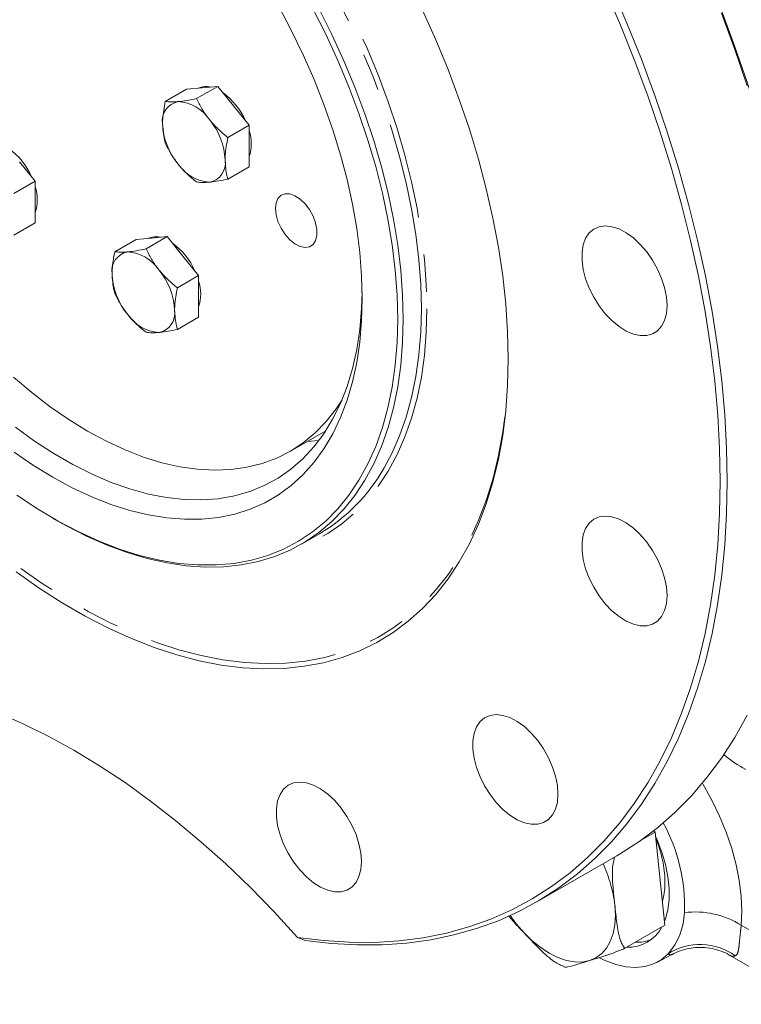
# Model space of a CAD drawing. Units: millimetres. Extents: x 11 to 1180, y 5 to 832.
# Drawn here: x 921 to 946, y 601 to 635 of the extents above; entities that cross this region are included whole.
import ezdxf

# ---------------------------------------------------------------- set-up
doc = ezdxf.new("R2010")
doc.units = ezdxf.units.MM
doc.linetypes.add('PHANTOM', pattern=[12.7, 6.35, -1.27, 1.27, -1.27, 1.27, -1.27])

msp = doc.modelspace()

# ---------------------------------------------------------------- linework, layer by layer
at = {"color": 7, "linetype": 'Continuous', "lineweight": 15}
for p, q in [((926.988335, 632.392816), (926.269899, 631.978072)), ((926.988335, 632.392816), (927.518665, 632.440235)), ((928.048995, 632.487655), (927.33056, 632.072911)), ((927.518665, 632.440235), (928.048995, 632.487655)), ((928.048995, 632.487655), (928.579325, 631.827929)), ((928.579325, 631.827929), (929.109655, 631.168204)), ((929.109655, 631.168204), (928.39122, 630.75346)), ((929.109655, 631.168204), (929.109655, 630.461058)), ((929.109655, 630.461058), (929.109655, 629.753913)), ((921.325588, 629.929473), (921.855918, 629.269747)), ((929.109655, 629.753913), (928.39122, 629.339169)), ((921.855918, 629.269747), (921.137483, 628.855003)), ((921.855918, 629.269747), (921.855918, 628.562602)), ((921.855918, 628.562602), (921.855918, 627.855456)), ((921.855918, 627.855456), (921.137483, 627.440712)), ((925.275958, 627.2954), (924.557523, 626.880656)), ((925.275958, 627.2954), (925.806288, 627.342819)), ((926.336618, 627.390239), (925.618183, 626.975495)), ((925.806288, 627.342819), (926.336618, 627.390239)), ((926.336618, 627.390239), (926.866948, 626.730513)), ((926.866948, 626.730513), (927.397278, 626.070788)), ((927.397278, 626.070788), (926.678843, 625.656044)), ((927.397278, 626.070788), (927.397278, 625.363642)), ((927.397278, 625.363642), (927.397278, 624.656497)), ((927.397278, 624.656497), (926.678843, 624.241753)), ((930.511094, 620.111954), (931.710032, 620.804085)), ((922.456236, 617.840737), (922.550503, 617.786304)), ((930.885074, 616.960065), (931.497904, 617.313844)), ((942.873031, 607.189207), (942.385711, 606.907884)), ((942.873031, 607.189207), (942.826964, 607.237856)), ((943.209501, 604.034629), (942.873031, 607.189207)), ((938.865165, 604.824168), (941.575741, 606.38895)), ((943.209501, 604.034629), (941.854213, 603.252238)), ((931.015637, 603.521203), (930.750296, 603.620189)), ((942.933455, 602.774456), (943.483563, 603.061408)), ((945.403127, 603.019995), (948.291715, 601.352449)), ((939.711812, 602.663469), (939.815066, 602.617203))]:
    msp.add_line(p, q, dxfattribs=at)
at = {"color": 8, "linetype": 'PHANTOM', "lineweight": 0}
for p, q in [((937.89552, 623.144667), (937.896413, 623.259965)), ((931.479955, 620.474997), (931.079919, 620.44033)), ((945.79792, 604.032383), (948.454424, 602.498817))]:
    msp.add_line(p, q, dxfattribs=at)
at = {"color": 8, "linetype": 'PHANTOM', "lineweight": 0, "flags": 128}
for points in [[(913.795748, 645.557301), (913.817134, 645.577404), (914.260749, 645.952634), (914.735972, 646.278163), (915.241135, 646.552845), (915.774462, 646.775714), (916.33408, 646.945988), (916.918025, 647.063071), (917.524245, 647.126553), (918.150609, 647.136204), (918.794919, 647.091997), (919.454911, 646.994084), (920.128268, 646.842809), (920.812622, 646.638705), (921.505572, 646.382489), (922.204682, 646.07506), (922.907497, 645.717496), (923.611549, 645.311055), (924.314365, 644.857166), (925.013475, 644.357419), (925.706424, 643.813573), (926.390779, 643.227538), (927.064135, 642.601373), (927.724127, 641.937275), (928.368437, 641.237577), (928.994802, 640.504741), (929.601022, 639.741333), (930.184966, 638.950042), (930.744585, 638.133646), (931.277912, 637.29501), (931.783074, 636.43708), (932.258298, 635.562871), (932.701913, 634.675453), (933.11236, 633.777947), (933.4882, 632.873496), (933.828111, 631.965286), (934.130899, 631.056503), (934.3955, 630.150342), (934.620987, 629.249983), (934.806566, 628.358588), (934.951586, 627.479292), (935.055537, 626.615179), (935.118054, 625.769287), (935.138917, 624.944586)], [(934.950361, 624.944589), (934.929663, 625.762745), (934.867643, 626.601923), (934.764516, 627.459176), (934.620648, 628.331496), (934.436542, 629.215815), (934.212845, 630.109029), (933.950343, 631.008), (933.649957, 631.909572), (933.312744, 632.81057), (932.939888, 633.707844), (932.532697, 634.598228), (932.092604, 635.478602), (931.621152, 636.345873), (931.119998, 637.196992), (930.590904, 638.028974), (930.035727, 638.838891), (929.456417, 639.623903), (928.855009, 640.38125), (928.233615, 641.108272), (927.594418, 641.802416), (926.939664, 642.461244), (926.271652, 643.08244), (925.592729, 643.663824), (924.905279, 644.203353), (924.211717, 644.699133), (923.51448, 645.149419), (922.816016, 645.552634), (922.118778, 645.907361), (921.425216, 646.212351), (920.737766, 646.466534), (920.058843, 646.669018), (919.390832, 646.819092), (918.736077, 646.916227), (918.160537, 646.958084)], [(935.138917, 624.944586), (935.118054, 624.143973), (935.055537, 623.370261), (934.951586, 622.626168), (934.806566, 621.914307), (934.620987, 621.237178), (934.3955, 620.59716), (934.130899, 619.996501), (933.828111, 619.43731), (933.4882, 618.921553), (933.11236, 618.451042), (932.701913, 618.027424), (932.258298, 617.652191), (931.783074, 617.326666), (931.277912, 617.051983), (930.744585, 616.829116), (930.438302, 616.728427)], [(933.690117, 619.549031), (933.950343, 620.035774), (934.212845, 620.631666), (934.436542, 621.266605), (934.620648, 621.93836), (934.764516, 622.644573), (934.867643, 623.382759), (934.929663, 624.150333), (934.950361, 624.944589)], [(915.91324, 621.423963), (916.167099, 621.111195), (916.858608, 620.297054), (917.568261, 619.515532), (918.294047, 618.768836), (919.033907, 618.059086), (919.785746, 617.38829), (920.547432, 616.758357), (921.316805, 616.171065), (922.091685, 615.628081), (922.869876, 615.13095), (923.649171, 614.681072), (924.427361, 614.279724), (925.202241, 613.928051), (925.971615, 613.627042), (926.7333, 613.377552), (927.485139, 613.180294), (928.225, 613.035818), (928.950786, 612.94454), (929.660439, 612.906714), (930.351948, 612.922455), (931.023353, 612.991707), (931.67275, 613.114287), (932.2983, 613.289836), (932.898227, 613.51786), (933.470833, 613.797716), (934.014494, 614.128606), (934.527668, 614.509598), (935.008902, 614.939607), (935.456831, 615.417415), (935.870185, 615.941666), (936.247794, 616.510876), (936.588585, 617.123436), (936.891594, 617.7776), (937.155961, 618.471524), (937.380937, 619.203234), (937.565885, 619.970653), (937.710279, 620.771615), (937.777981, 621.273292)], [(944.479847, 608.854601), (944.508497, 608.806386), (944.800654, 608.277539), (945.060318, 607.735661), (945.28491, 607.186134), (945.4722, 606.634407), (945.620328, 606.085973), (945.727824, 605.546273), (945.79362, 605.020653), (945.817063, 604.514348), (945.79792, 604.032383)], [(940.651491, 602.834126), (940.871779, 602.929863), (941.064987, 603.072536), (941.227809, 603.259689), (941.357458, 603.488129), (941.451717, 603.753952), (941.508972, 604.0526), (941.528244, 604.378973), (941.509203, 604.727473)], [(937.959922, 604.35905), (938.16872, 604.080629), (938.43136, 603.779294)], [(938.43136, 603.779294), (938.708677, 603.510353), (938.995924, 603.278411), (939.288186, 603.087441), (939.580465, 602.940695), (939.867757, 602.840703), (940.145148, 602.789159), (940.407891, 602.786953), (940.651491, 602.834126)]]:
    msp.add_lwpolyline(points, dxfattribs=at)
at = {"color": 7, "linetype": 'Continuous', "lineweight": 15, "flags": 128}
for points in [[(930.750296, 603.620189), (931.637078, 603.511432), (932.507846, 603.456051), (933.360953, 603.454148), (934.194788, 603.50573), (935.007775, 603.610696), (935.798375, 603.768852), (936.565095, 603.979891), (937.306487, 604.243425), (938.021146, 604.558947), (938.707724, 604.925868), (939.364923, 605.343484), (939.991499, 605.811019), (940.58627, 606.327576), (941.148109, 606.892188), (941.675956, 607.503784), (942.168812, 608.161208), (942.625747, 608.863217), (943.045895, 609.608485), (943.428464, 610.395605), (943.77273, 611.223084), (944.078042, 612.089363), (944.343823, 612.9928), (944.569569, 613.931694), (944.754857, 614.904263), (944.899333, 615.908669), (945.002726, 616.943018), (945.06484, 618.005354), (945.085559, 619.093664), (945.06484, 620.205898), (945.002726, 621.339946), (944.899333, 622.49367), (944.754857, 623.664889), (944.569569, 624.851386), (944.343823, 626.050917), (944.078042, 627.261218), (943.77273, 628.480003), (943.428464, 629.704963), (943.045895, 630.933785), (942.625747, 632.164148), (942.168812, 633.393723), (941.675956, 634.620187), (941.148109, 635.841222)], [(941.395131, 635.858531), (941.921584, 634.635766), (942.413104, 633.407716), (942.868768, 632.176682), (943.287723, 630.944972), (943.669186, 629.714896), (944.012438, 628.488757), (944.316839, 627.268852), (944.581814, 626.057474), (944.806871, 624.856885), (944.991589, 623.669342), (945.135617, 622.497067), (945.238687, 621.34226), (945.300606, 620.207081), (945.32126, 619.093663), (945.300606, 618.004091), (945.238687, 616.940401), (945.135617, 615.904596), (944.991589, 614.898613), (944.806871, 613.92434), (944.581814, 612.983596), (944.316839, 612.078153), (944.012438, 611.209701), (943.669186, 610.379873), (943.287723, 609.590225), (942.868768, 608.842231), (942.413104, 608.137294), (941.921584, 607.476743), (941.395131, 606.861807), (940.834731, 606.293643), (940.241433, 605.773315), (939.616353, 605.301794), (938.960659, 604.879975), (938.27558, 604.508636), (937.562401, 604.188484), (936.82246, 603.92011), (936.057142, 603.704019), (935.267881, 603.54062), (934.456158, 603.430215), (933.623494, 603.373018), (932.771449, 603.369124), (931.90162, 603.418553), (931.015637, 603.521203)], [(930.104106, 635.217108), (930.539857, 634.394799), (930.943714, 633.56043), (931.314081, 632.717299), (931.649498, 631.868732), (931.948641, 631.01808), (932.210329, 630.168695), (932.43353, 629.32393), (932.617363, 628.487124), (932.761102, 627.661573), (932.86418, 626.85054), (932.926189, 626.057224), (932.946887, 625.284756)], [(934.148969, 624.590809), (934.128043, 625.410253), (934.065343, 626.250925), (933.961092, 627.109809), (933.815663, 627.983842), (933.629577, 628.869884), (933.403501, 629.764768), (933.138242, 630.665293), (932.834753, 631.568227), (932.494116, 632.470346), (932.117555, 633.36842), (931.706415, 634.259231), (931.262168, 635.139588)], [(931.479774, 635.124823), (931.919868, 634.244449), (932.327059, 633.354065), (932.699915, 632.456792), (933.037128, 631.555793), (933.337513, 630.654221), (933.600015, 629.75525), (933.823713, 628.862036), (934.007819, 627.977717), (934.151687, 627.105397), (934.254813, 626.248144), (934.316834, 625.408967), (934.337532, 624.59081)], [(937.896639, 623.243738), (937.875761, 624.161168), (937.813183, 625.100103), (937.709084, 626.057885), (937.56376, 627.031792), (937.377621, 628.019069), (937.151196, 629.016916), (936.885125, 630.022505), (936.580165, 631.032988), (936.237178, 632.045492), (935.857138, 633.057157), (935.441122, 634.065108), (934.990307, 635.066492)], [(945.115088, 635.094572), (945.572023, 633.864997), (945.992171, 632.634634), (946.374739, 631.405811), (946.719005, 630.180851), (947.024317, 628.962067), (947.290099, 627.751766), (947.515844, 626.552235), (947.701132, 625.365737), (947.845608, 624.194518), (947.949001, 623.040794), (948.011115, 621.906747), (948.031834, 620.794512)], [(945.998299, 632.509754), (945.579344, 633.741465), (945.12368, 634.972498)], [(930.000614, 628.34629), (930.022829, 628.536531), (930.088079, 628.68917), (930.192262, 628.794616), (930.328834, 628.846242), (930.489213, 628.840804), (930.663321, 628.778645), (930.84022, 628.663675), (931.008792, 628.50311), (931.158448, 628.307043), (931.279782, 628.087793), (931.365173, 627.859135), (931.409252, 627.63544), (931.409252, 627.43076), (931.365173, 627.257959), (931.279782, 627.12789), (931.158448, 627.04873), (931.008792, 627.025452), (930.84022, 627.05952), (930.663321, 627.148789), (930.489213, 627.287651), (930.328834, 627.467383), (930.192262, 627.676695), (930.088079, 627.902425), (930.022829, 628.130399), (930.000614, 628.34629)], [(943.280079, 625.056963), (943.259313, 625.350695), (943.197612, 625.659952), (943.096752, 625.975833), (942.959635, 626.289261), (942.790203, 626.591213), (942.593333, 626.873001), (942.374687, 627.126526), (942.140555, 627.344483), (941.897675, 627.520612), (941.65303, 627.649842), (941.413662, 627.728454), (941.186453, 627.754188), (940.977944, 627.726306), (940.794131, 627.645605), (940.640302, 627.51441), (940.520883, 627.336497), (940.439309, 627.11698), (940.397926, 626.862176), (940.397926, 626.579417), (940.439309, 626.276833), (940.520883, 625.963133), (940.640302, 625.647337), (940.794131, 625.338539), (940.977944, 625.045612), (941.186453, 624.776986), (941.413662, 624.540395), (941.65303, 624.342639), (941.897675, 624.189408), (942.140555, 624.08511), (942.374687, 624.032748), (942.593333, 624.033826), (942.790203, 624.088317), (942.959635, 624.194646), (943.096752, 624.349757), (943.197612, 624.549193), (943.259313, 624.787211), (943.280079, 625.056963)], [(932.946887, 625.284756), (932.926189, 624.536185), (932.86418, 623.814463), (932.761102, 623.122441), (932.617363, 622.462847), (932.43353, 621.83829), (932.210329, 621.251227), (931.948641, 620.703981), (931.649498, 620.198713), (931.314081, 619.73741), (930.943714, 619.321896), (930.539857, 618.953809), (930.104106, 618.63461), (929.63818, 618.365549), (929.143917, 618.14769), (928.623269, 617.981897), (928.07829, 617.868819), (927.51113, 617.808904), (926.924029, 617.802393), (926.319303, 617.849305), (925.699338, 617.94946), (925.066582, 618.102458), (924.423532, 618.307699), (923.772725, 618.564372), (923.11673, 618.871465), (922.458136, 619.227762), (921.799542, 619.631862), (921.143547, 620.082165)], [(921.194116, 620.923962), (921.83848, 620.456039), (922.486843, 620.033681), (923.136541, 619.658619), (923.784904, 619.332392), (924.429268, 619.056348), (925.066985, 618.831619), (925.695435, 618.659125), (926.312035, 618.539578), (926.914251, 618.473472), (927.499609, 618.461071), (928.065703, 618.502433), (928.610207, 618.597381), (929.130884, 618.745534), (929.625594, 618.946275), (930.092304, 619.198783), (930.529097, 619.502021), (930.934177, 619.854739), (931.30588, 620.25549), (931.642679, 620.702631), (931.943189, 621.194318), (932.206176, 621.728534), (932.430559, 622.303083), (932.615416, 622.915608), (932.759988, 623.563584), (932.863679, 624.244354), (932.926065, 624.955122), (932.945374, 625.491484)], [(921.236111, 618.619057), (921.933629, 618.156027), (922.633024, 617.740192), (923.331793, 617.37304), (924.027435, 617.055884), (924.717458, 616.789862), (925.399395, 616.575926), (926.070802, 616.414839), (926.729277, 616.307179), (927.372462, 616.253332), (927.998055, 616.253491), (928.603817, 616.307657), (929.187578, 616.415633), (929.747251, 616.577031), (930.28083, 616.791276), (930.786405, 617.057605), (931.262168, 617.375056), (931.706415, 617.742502), (932.117555, 618.158618), (932.494116, 618.621923), (932.834753, 619.130753), (933.138242, 619.683288), (933.403501, 620.277549), (933.629577, 620.91141), (933.815663, 621.582602), (933.961092, 622.288726), (934.065343, 623.027248), (934.128043, 623.795524), (934.148969, 624.590809)], [(934.337532, 624.59081), (934.316834, 623.796554), (934.254813, 623.028981), (934.151687, 622.290795), (934.007819, 621.584581), (933.823713, 620.912826), (933.600015, 620.277887), (933.337513, 619.681995), (933.037128, 619.127246), (932.699915, 618.61558), (932.327059, 618.148802), (931.919868, 617.728548), (931.479774, 617.356295), (931.008322, 617.033351), (930.507169, 616.760847), (929.978075, 616.539746), (929.422898, 616.370825), (928.843587, 616.25467), (928.242179, 616.191693), (927.620786, 616.182116), (926.981589, 616.225975), (926.326835, 616.323109), (925.658823, 616.473183), (924.9799, 616.675666), (924.29245, 616.929851), (923.598888, 617.23484), (922.901651, 617.589565), (922.550503, 617.786304)], [(921.210016, 616.015957), (921.989887, 615.469474), (922.77309, 614.969137), (923.557405, 614.516362), (924.340608, 614.112432), (925.120479, 613.758494), (925.894809, 613.455546), (926.6614, 613.204452), (927.418082, 613.005919), (928.162708, 612.860513), (928.893169, 612.768649), (929.607393, 612.730581), (930.303356, 612.74642), (930.979086, 612.81612), (931.632666, 612.939484), (932.262245, 613.116168), (932.866037, 613.345659), (933.442331, 613.62732), (933.989494, 613.960342), (934.505973, 614.343786), (934.990307, 614.776564), (935.441122, 615.257451), (935.857138, 615.785078), (936.237178, 616.357958), (936.580165, 616.974462), (936.885125, 617.632841), (937.151196, 618.331232), (937.377621, 619.067654), (937.56376, 619.840019), (937.709084, 620.646139), (937.813183, 621.483731), (937.875761, 622.350415), (937.896639, 623.243738)], [(932.262254, 621.859625), (932.056774, 621.545577), (931.720798, 621.11562), (931.350204, 620.732358), (930.94658, 620.397432), (930.511653, 620.112276), (930.047287, 619.878115), (929.555469, 619.695942), (929.038306, 619.566546), (928.498013, 619.490477), (927.936901, 619.468067), (927.357377, 619.499399), (926.761919, 619.584353), (926.153078, 619.722555), (925.533461, 619.913417), (924.905723, 620.156124), (924.272549, 620.449632), (923.636653, 620.792689), (923.000757, 621.183822), (922.367584, 621.62136), (921.739845, 622.103425), (921.120229, 622.627957)], [(943.280079, 615.214927), (943.259313, 615.508655), (943.197612, 615.817911), (943.096752, 616.133797), (942.959635, 616.447221), (942.790203, 616.749176), (942.593333, 617.030964), (942.374687, 617.284485), (942.140555, 617.502446), (941.897675, 617.678572), (941.65303, 617.807801), (941.413662, 617.886414), (941.186453, 617.912152), (940.977944, 617.884266), (940.794131, 617.803569), (940.640302, 617.672373), (940.520883, 617.494456), (940.439309, 617.27494), (940.397926, 617.020139), (940.397926, 616.737377), (940.439309, 616.434792), (940.520883, 616.121093), (940.640302, 615.805301), (940.794131, 615.496499), (940.977944, 615.203571), (941.186453, 614.93495), (941.413662, 614.698355), (941.65303, 614.500599), (941.897675, 614.347367), (942.140555, 614.243074), (942.374687, 614.190711), (942.593333, 614.191789), (942.790203, 614.246276), (942.959635, 614.352606), (943.096752, 614.50772), (943.197612, 614.707153), (943.259313, 614.94517), (943.280079, 615.214927)], [(915.5802, 612.377699), (916.375884, 612.327396), (917.188049, 612.221826), (918.014724, 612.061245), (918.853901, 611.846043), (919.703544, 611.576746), (920.561591, 611.254001), (921.425957, 610.878593), (922.294546, 610.451437), (923.165248, 609.973568), (924.03595, 609.446146), (924.904538, 608.870451), (925.768905, 608.247882), (926.626951, 607.579948), (927.476594, 606.868268), (928.315771, 606.114577), (929.142446, 605.320699), (929.954611, 604.488564), (930.750296, 603.620189)], [(939.581911, 608.4822), (939.561145, 608.775928), (939.499443, 609.085184), (939.398584, 609.40107), (939.261466, 609.714498), (939.092034, 610.016449), (938.895165, 610.298237), (938.676517, 610.551759), (938.442386, 610.769719), (938.199505, 610.945846), (937.954861, 611.075078), (937.715493, 611.153691), (937.488285, 611.179425), (937.279776, 611.151539), (937.095963, 611.070842), (936.942134, 610.939646), (936.822715, 610.761733), (936.741141, 610.542217), (936.699758, 610.287412), (936.699758, 610.00465), (936.741141, 609.702069), (936.822715, 609.388366), (936.942134, 609.072574), (937.095963, 608.763772), (937.279776, 608.470848), (937.488285, 608.202223), (937.715493, 607.965632), (937.954861, 607.767872), (938.199505, 607.614645), (938.442386, 607.510347), (938.676517, 607.457985), (938.895165, 607.459062), (939.092034, 607.513549), (939.261466, 607.619879), (939.398584, 607.774993), (939.499443, 607.97443), (939.561145, 608.212447), (939.581911, 608.4822)], [(941.575741, 606.38895), (941.671235, 606.444757), (942.32693, 606.866576), (942.95201, 607.338098), (943.545307, 607.858426), (944.105708, 608.42659), (944.63216, 609.041525), (945.12368, 609.702077), (945.579344, 610.407014), (945.998299, 611.155007)], [(932.918607, 606.19254), (932.897841, 606.486268), (932.836141, 606.795524), (932.735281, 607.11141), (932.598163, 607.424834), (932.428732, 607.726785), (932.231861, 608.008578), (932.013215, 608.262099), (931.779084, 608.480059), (931.536202, 608.656186), (931.291558, 608.785415), (931.052189, 608.864028), (930.824983, 608.889765), (930.616473, 608.861879), (930.43266, 608.781178), (930.278831, 608.649986), (930.159412, 608.472069), (930.077838, 608.252553), (930.036456, 607.997748), (930.036456, 607.714989), (930.077838, 607.412405), (930.159412, 607.098706), (930.278831, 606.782914), (930.43266, 606.474112), (930.616473, 606.181184), (930.824983, 605.912563), (931.052189, 605.675968), (931.291558, 605.478212), (931.536202, 605.324981), (931.779084, 605.220687), (932.013215, 605.168325), (932.231861, 605.169402), (932.428732, 605.223889), (932.598163, 605.330219), (932.735281, 605.485334), (932.836141, 605.684766), (932.897841, 605.922784), (932.918607, 606.19254)], [(942.886946, 607.058737), (942.944682, 606.927386), (943.10401, 606.508722), (943.225852, 606.090858), (943.308209, 605.680645), (943.349728, 605.284824), (943.349728, 604.909889), (943.308209, 604.562006), (943.225852, 604.24688), (943.195585, 604.165091)], [(941.002604, 602.92019), (941.184091, 602.834117), (941.541936, 602.701921), (941.889632, 602.62401), (942.222282, 602.601475), (942.535204, 602.634643), (942.82399, 602.72304), (943.084574, 602.865421), (943.313288, 603.059782)]]:
    msp.add_lwpolyline(points, dxfattribs=at)
at = {"color": 7, "linetype": 'Continuous', "lineweight": 15}
for centre, radius, start, end in [((927.655663, 631.851078), 0.632304, 76.4359002, 113.7828679), ((926.828711, 630.374761), 2.355573, 23.7545834, 53.8345673), ((926.826233, 631.32229), 0.659654, 100.5468415, 189.2518435), ((926.623589, 630.604115), 1.369137, 33.4348609, 86.5705156), ((928.475063, 631.322254), 2.302345, 182.6393052, 219.7720435), ((925.996579, 629.885604), 2.302344, 2.6393036, 39.7720574), ((927.813393, 630.542702), 1.368819, 341.2619496, 18.7380504), ((919.575066, 628.476374), 2.355459, 23.753839, 53.8353116), ((927.645408, 629.885567), 0.659654, 280.5468017, 9.2518519), ((927.848052, 630.603742), 1.369136, 213.4348554, 266.5705211), ((920.559693, 628.644243), 1.368782, 341.2615192, 18.7384808), ((925.943295, 626.753569), 0.632393, 76.4386305, 113.7801377), ((925.113858, 626.224873), 0.659656, 100.5469773, 189.2517077), ((924.911197, 625.506673), 1.369163, 33.4354231, 86.5699534), ((925.11643, 625.277418), 2.355455, 23.7538116, 53.835339), ((924.284195, 624.788185), 2.302351, 2.6393614, 39.7719997), ((926.762686, 626.224838), 2.302345, 182.6393052, 219.7720435), ((926.101062, 625.445284), 1.368773, 341.2613988, 18.7386012), ((925.933031, 624.788151), 0.659654, 280.5468207, 9.2518329), ((926.135675, 625.506327), 1.369136, 213.4348582, 266.5705183), ((928.364188, 622.579936), 6.12796, 300.7557858, 330.3564574), ((948.063287, 613.237275), 4.455446, 230.0851736, 241.7365304), ((937.954686, 604.672393), 5.920613, 357.9606935, 28.5940429), ((941.602508, 604.553147), 2.270883, 318.8818038, 357.6922805), ((941.967612, 604.571115), 1.285842, 267.5842642, 332.4102193), ((942.254361, 604.836039), 1.380316, 268.0769308, 291.2172739)]:
    msp.add_arc(centre, radius, start, end, dxfattribs=at)
at = {"color": 8, "linetype": 'PHANTOM', "lineweight": 0}
for centre, radius, start, end in [((936.937078, 604.178802), 4.604928, 6.8429782, 24.9511301), ((944.238411, 601.571346), 2.91355, 57.6383979, 97.2336402), ((944.408236, 601.349371), 2.030866, 54.2237993, 122.6260061)]:
    msp.add_arc(centre, radius, start, end, dxfattribs=at)
at = {"color": 7, "linetype": 'Continuous', "lineweight": 15}
for points, knots in [([(926.269899, 631.978072), (926.230691, 631.773555), (926.180399, 631.511231), (926.176106, 631.269503), (926.17516, 631.216235)], [0, 0, 0, 0, 0.779636678, 1, 1, 1, 1]), ([(926.70549, 631.9708), (926.693035, 631.969741), (926.598709, 631.961722), (926.439901, 631.957625), (926.326912, 631.971215), (926.269899, 631.978072)], [0, 0, 0, 0, 0.070091674, 0.530784767, 1, 1, 1, 1]), ([(927.33056, 632.072911), (927.217953, 632.049923), (926.990677, 632.003526), (926.801126, 631.981774), (926.70549, 631.9708)], [0, 0, 0, 0, 0.495459739, 1, 1, 1, 1]), ([(927.766151, 631.358494), (927.753695, 631.374197), (927.659365, 631.493118), (927.500564, 631.728339), (927.387573, 631.957354), (927.33056, 632.072911)], [0, 0, 0, 0, 0.070088869, 0.530784919, 1, 1, 1, 1]), ([(926.17516, 631.216235), (926.18753, 631.030991), (926.202921, 630.800488), (926.258907, 630.602631), (926.269899, 630.563781)], [0, 0, 0, 0, 0.80364761, 1, 1, 1, 1]), ([(928.39122, 630.75346), (928.278613, 630.845316), (928.051335, 631.030712), (927.861786, 631.248573), (927.766151, 631.358494)], [0, 0, 0, 0, 0.495456953, 1, 1, 1, 1]), ([(926.269899, 630.563781), (926.329549, 630.441352), (926.44994, 630.19425), (926.619793, 629.96502), (926.70549, 629.849364)], [0, 0, 0, 0, 0.495459588, 1, 1, 1, 1]), ([(928.296481, 629.991623), (928.297427, 630.044891), (928.30172, 630.286618), (928.352011, 630.548942), (928.39122, 630.75346)], [0, 0, 0, 0, 0.220363322, 1, 1, 1, 1]), ([(928.39122, 629.339169), (928.380227, 629.378019), (928.324242, 629.575876), (928.30885, 629.806379), (928.296481, 629.991623)], [0, 0, 0, 0, 0.19635239, 1, 1, 1, 1]), ([(926.70549, 629.849364), (926.718176, 629.833793), (926.81424, 629.715874), (927.014405, 629.504531), (927.224533, 629.331592), (927.33056, 629.24433)], [0, 0, 0, 0, 0.070089439, 0.530784604, 1, 1, 1, 1]), ([(927.33056, 629.24433), (927.390209, 629.236744), (927.510602, 629.221434), (927.680453, 629.231819), (927.766151, 629.237058)], [0, 0, 0, 0, 0.495456652, 1, 1, 1, 1]), ([(927.766151, 629.237058), (927.778836, 629.238247), (927.8749, 629.247256), (928.075066, 629.275251), (928.285193, 629.317733), (928.39122, 629.339169)], [0, 0, 0, 0, 0.070089439, 0.530784604, 1, 1, 1, 1]), ([(924.557523, 626.880656), (924.518314, 626.676139), (924.468022, 626.413815), (924.46373, 626.172087), (924.462784, 626.118819)], [0, 0, 0, 0, 0.779636678, 1, 1, 1, 1]), ([(924.993114, 626.873384), (924.980658, 626.872325), (924.886332, 626.864307), (924.727525, 626.860209), (924.614535, 626.873799), (924.557523, 626.880656)], [0, 0, 0, 0, 0.07009198, 0.530784768, 1, 1, 1, 1]), ([(925.618183, 626.975495), (925.505576, 626.952507), (925.2783, 626.90611), (925.088749, 626.884358), (924.993114, 626.873384)], [0, 0, 0, 0, 0.495459588, 1, 1, 1, 1]), ([(926.053774, 626.261078), (926.041318, 626.276781), (925.946988, 626.395702), (925.788187, 626.630923), (925.675196, 626.859939), (925.618183, 626.975495)], [0, 0, 0, 0, 0.070089154, 0.530784761, 1, 1, 1, 1]), ([(926.678843, 625.656044), (926.566236, 625.7479), (926.338958, 625.933296), (926.149409, 626.151157), (926.053774, 626.261078)], [0, 0, 0, 0, 0.495456953, 1, 1, 1, 1]), ([(924.462784, 626.118819), (924.475153, 625.933576), (924.490545, 625.703072), (924.54653, 625.505215), (924.557523, 625.466365)], [0, 0, 0, 0, 0.80364761, 1, 1, 1, 1]), ([(926.584104, 624.894207), (926.58505, 624.947475), (926.589343, 625.189203), (926.639634, 625.451526), (926.678843, 625.656044)], [0, 0, 0, 0, 0.220363322, 1, 1, 1, 1]), ([(924.557523, 625.466365), (924.617172, 625.343936), (924.737563, 625.096834), (924.907416, 624.867604), (924.993114, 624.751948)], [0, 0, 0, 0, 0.495459588, 1, 1, 1, 1]), ([(926.678843, 624.241753), (926.66785, 624.280603), (926.611865, 624.47846), (926.596473, 624.708963), (926.584104, 624.894207)], [0, 0, 0, 0, 0.19635239, 1, 1, 1, 1]), ([(924.993114, 624.751948), (925.005799, 624.736376), (925.101858, 624.61845), (925.302031, 624.407118), (925.512157, 624.234177), (925.618183, 624.146914)], [0, 0, 0, 0, 0.07009198, 0.530784768, 1, 1, 1, 1]), ([(926.053774, 624.139642), (926.066459, 624.140832), (926.162523, 624.14984), (926.362689, 624.177834), (926.572817, 624.220317), (926.678843, 624.241753)], [0, 0, 0, 0, 0.070089134, 0.530784603, 1, 1, 1, 1]), ([(925.618183, 624.146914), (925.677832, 624.139328), (925.798225, 624.124018), (925.968076, 624.134403), (926.053774, 624.139642)], [0, 0, 0, 0, 0.495456802, 1, 1, 1, 1]), ([(943.123116, 604.844551), (943.146478, 604.938456), (943.19416, 605.130117), (943.216806, 605.451233), (943.203326, 605.794521), (943.151046, 606.153376), (943.058857, 606.519718), (942.972642, 606.791991), (942.908148, 606.937914), (942.897189, 606.962709)], [0, 0, 0, 0, 0.155188727, 0.316741806, 0.479342346, 0.642087375, 0.804589929, 0.966796005, 1, 1, 1, 1]), ([(941.504069, 606.347574), (941.48379, 606.269556), (941.427536, 606.053136), (941.423707, 605.70589), (941.45109, 605.247351), (941.487282, 604.923578), (941.509203, 604.727473)], [0, 0, 0, 0, 0.135321136, 0.3753790027, 0.621674868, 1, 1, 1, 1]), ([(941.509203, 604.727473), (941.530572, 604.51854), (941.571951, 604.113955), (941.648684, 603.658678), (941.753722, 603.380238), (941.820384, 603.295328), (941.854213, 603.252238)], [0, 0, 0, 0, 0.3882987101, 0.7519129909, 0.8741013531, 1, 1, 1, 1]), ([(938.43136, 603.779294), (938.29697, 603.917034), (938.11335, 604.105231), (937.948282, 604.303184), (937.904026, 604.356257)], [0, 0, 0, 0, 0.731892833, 1, 1, 1, 1]), ([(939.712266, 602.664386), (939.656999, 602.689807), (939.4796, 602.771403), (939.223778, 602.979844), (938.85392, 603.327013), (938.598047, 603.600883), (938.43136, 603.779294)], [0, 0, 0, 0, 0.102892404, 0.33026948, 0.563708857, 1, 1, 1, 1]), ([(941.854213, 603.252238), (941.769197, 603.216845), (941.563915, 603.131385), (941.298631, 603.038131), (940.98823, 602.937248), (940.778513, 602.873025), (940.651491, 602.834126)], [0, 0, 0, 0, 0.1640600139, 0.3961420102, 0.6342504024, 1, 1, 1, 1]), ([(943.484704, 603.055631), (943.519435, 603.075072), (943.641443, 603.143368), (943.872241, 603.219151), (944.170152, 603.279407), (944.486969, 603.291224), (944.80774, 603.253392), (945.114005, 603.159108), (945.311873, 603.076905), (945.399214, 603.018065), (945.402536, 603.015827)], [0, 0, 0, 0, 0.059603937, 0.209384912, 0.361198327, 0.514157973, 0.682486297, 0.84219876, 0.993998454, 1, 1, 1, 1]), ([(940.651491, 602.834126), (940.514866, 602.791767), (940.250301, 602.709741), (939.972739, 602.631778), (939.841884, 602.608754), (939.823082, 602.615068), (939.815298, 602.617682)], [0, 0, 0, 0, 0.404302135, 0.782901234, 0.910125957, 1, 1, 1, 1])]:
    msp.add_open_spline(points, degree=3, knots=knots, dxfattribs=at)
at = {"color": 8, "linetype": 'PHANTOM', "lineweight": 0}
for points, knots in [([(945.79792, 604.032383), (945.787415, 603.950999), (945.76173, 603.752009), (945.737237, 603.477427), (945.712427, 603.231987), (945.676041, 603.058603), (945.622678, 603.017793), (945.595522, 602.997026)], [0, 0, 0, 0, 0.14285781, 0.349293891, 0.561052798, 0.776626868, 1, 1, 1, 1]), ([(943.480612, 603.063254), (943.474103, 603.058811), (943.408568, 603.014085), (943.358439, 603.038127), (943.313288, 603.059782)], [0, 0, 0, 0, 0.0993207427, 1, 1, 1, 1]), ([(945.595522, 602.997026), (945.535605, 602.978576), (945.470768, 602.958611), (945.410075, 603.019939), (945.40547, 603.024592)], [0, 0, 0, 0, 0.92412904, 1, 1, 1, 1])]:
    msp.add_open_spline(points, degree=3, knots=knots, dxfattribs=at)

doc.saveas('drawing.dxf')
